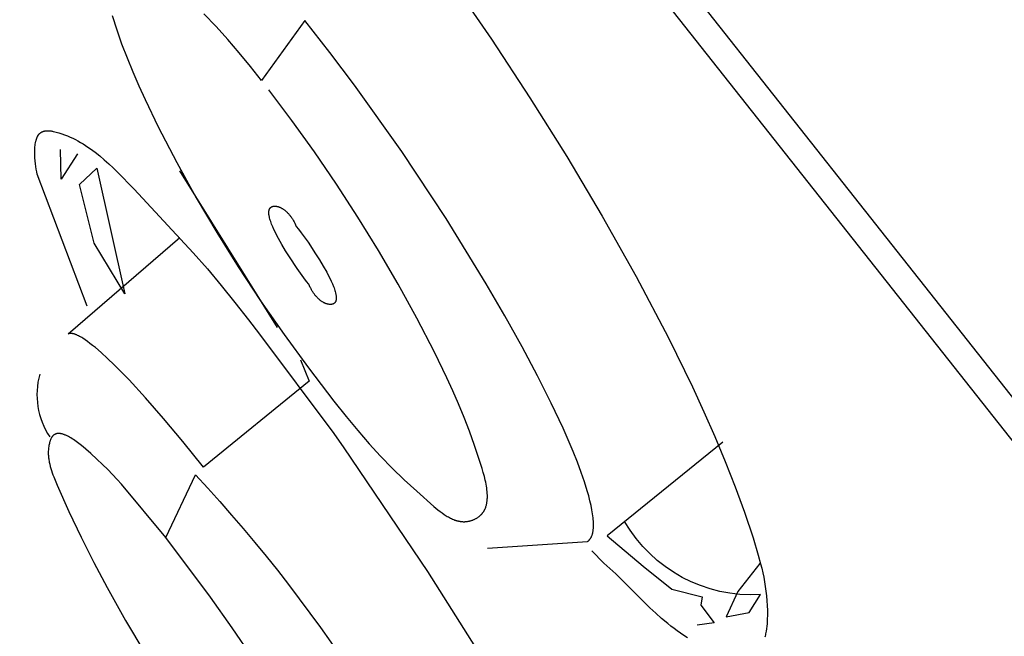
# Model space of a CAD drawing. Units: inches. Extents: x -3.63 to 1.86, y 21.21 to 30.3.
# Drawn here: x -2.73 to -2.47, y 28.33 to 28.49 of the extents above; entities that cross this region are included whole.
import ezdxf

# ---------------------------------------------------------------- set-up
doc = ezdxf.new("R2010")
doc.units = ezdxf.units.IN
doc.header["$LTSCALE"] = 0.0393700787401575
doc.header["$MEASUREMENT"] = 0
doc.layers.add('Make2D$可见线$普通线', color=18, linetype='Continuous', true_color=0x000000)

msp = doc.modelspace()

# ---------------------------------------------------------------- linework, layer by layer
at = {"layer": 'Make2D$可见线$普通线'}
msp.add_line((-2.659778558332782, 28.41308945524959), (-2.684720197595835, 28.45307015771117), dxfattribs=at)
for points in [[(-2.860465319041381, 30.14581016506823), (-2.798786566006048, 30.10469804814452, -0.0486033635085551), (-1.023235239558032, 28.45641204054388, -0.0185064095420826), (-0.3446688273617529, 27.6337743077446), (-0.2976868239389585, 27.57187134889464), (-0.2515444629050076, 27.5103887001649), (-0.2060344224795596, 27.44904184618652), (-0.1609493808822595, 27.38754627159065), (-0.1151797870253954, 27.32436146645378), (-0.0696119592436641, 27.26067500050538), (-0.0242211463179363, 27.19643652064527), (0.0210160707586073, 27.13159493132001), (0.0661222891866871, 27.06609864786545)], [(-3.605861341459164, 29.92569553418075, 0.3979273398674816), (-3.617578383325386, 29.84539352671758), (-0.5108959296289406, 25.91165124868835)], [(-3.564584783480102, 29.77829199120717), (-3.563308899612299, 29.7655759439585), (-1.55930299794198, 27.22806425137366), (-0.3412930292940555, 25.6857892576084), (-0.3499309557135373, 25.67620876710203), (-0.326957507598056, 25.67377414954081, 0.3306792581894588), (-0.3320556562147637, 25.6473237264934), (-0.2850870947963546, 25.55102376953915), (-0.3033184704600398, 25.54196917699965), (-0.3556693583190977, 25.63301716757354), (-0.333562115150281, 25.64569342507685)], [(-2.688246205813794, 28.35946354550054), (-2.680687644962926, 28.37545577373289, -0.0957245305371712), (-2.603323209458098, 28.25218090692498), (-2.617172886118835, 28.24838816353331), (-2.633965301549141, 28.25554171314075), (-2.590790352223214, 28.18497940258833), (-2.576858076518215, 28.16117827762737), (-2.572313457463309, 28.15299481135157), (-2.567932749852188, 28.14475374577123), (-2.563786431394147, 28.13646602430714), (-2.56182319238167, 28.13230808743778)], [(-2.536694119839792, 28.35284546782956), (-2.542349010438238, 28.34571559182124), (-2.545298337065336, 28.3392744110819), (-2.539455367665125, 28.34035628596841), (-2.536521997929727, 28.34495106223838, -0.2864822011617276), (-2.571214503902764, 28.363619472803)]]:
    msp.add_lwpolyline(points, format="xyb", dxfattribs=at)
for points in [[(-2.61532804177666, 28.50139502325624), (-2.605192262886453, 28.48666817900725), (-2.595389553577666, 28.47173020919605), (-2.585989691969914, 28.45674039443463), (-2.576938381871633, 28.44155211610421), (-2.568273125881801, 28.42612826830934), (-2.560031426599403, 28.4104317451544), (-2.553913610933947, 28.39792911953916), (-2.550998360725137, 28.39161112084044), (-2.548198936071087, 28.38525110360004), (-2.545530377325887, 28.37885089685731), (-2.54300772484364, 28.37241232965151), (-2.540646018978448, 28.365937231022), (-2.538460300084417, 28.35942743000802), (-2.537115382623668, 28.3550138137326), (-2.536513066780421, 28.35277485220359), (-2.536236042525944, 28.35164268319678), (-2.535977620885886, 28.3505002839734), (-2.535739686987503, 28.3493463259921), (-2.535524125958021, 28.34817948071163), (-2.535332822924715, 28.34699841959073), (-2.535167663014814, 28.34580181408806), (-2.535030531355572, 28.34458833566237), (-2.534923313074238, 28.34335665577235), (-2.534847893298046, 28.34210544587675), (-2.534806157154252, 28.34083337743427), (-2.534801826001603, 28.33948910648429), (-2.534817223635205, 28.33881519582531), (-2.534845981572225, 28.33814396775207), (-2.534889338435248, 28.33747832179577), (-2.534948532846871, 28.3368211574876), (-2.535024803429692, 28.33617537435881), (-2.535119388806294, 28.33554387194066), (-2.535173936611834, 28.33523438210159), (-2.535233527599287, 28.33492954976445), (-2.535298316596492, 28.33462973737053), (-2.535368458431252, 28.33433530736128), (-2.535444107931419, 28.33404662217816)], [(-2.701936387634433, 28.49271468215136), (-2.700788099497219, 28.48909554302582), (-2.699524933094333, 28.48549564543505), (-2.698158249070184, 28.48191530233242), (-2.696699408069176, 28.47835482667116), (-2.695159770735705, 28.47481453140451), (-2.69355069771418, 28.47129472948573), (-2.690169687184579, 28.46431785750489), (-2.685451835085564, 28.45520255279635), (-2.680484301410972, 28.44622175725064), (-2.675265664265662, 28.43735947966513), (-2.669794501754506, 28.42859972883711), (-2.66406939198235, 28.41992651356395), (-2.658088913054074, 28.41132384264295), (-2.651851643074533, 28.40277572487146), (-2.645356160148603, 28.39426616904673), (-2.642282863713282, 28.39038067641325), (-2.639306594340178, 28.38678569041141), (-2.636380776499145, 28.38342725127811), (-2.633458834660033, 28.38025139925027), (-2.630494193292703, 28.37720417456469), (-2.627440276866995, 28.37423161745836), (-2.624250509852793, 28.37127976816806), (-2.619863530812717, 28.36742314373609), (-2.618830493151513, 28.36657301230163), (-2.618307402753334, 28.36616492948148), (-2.617780076824838, 28.36577294778587), (-2.617248624502107, 28.36540065160958), (-2.616981385047918, 28.36522300571453), (-2.616713154921184, 28.36505162534738), (-2.616443947763935, 28.36488695855749), (-2.61617377721816, 28.36472945339418), (-2.615902656925874, 28.36457955790677), (-2.615630600529078, 28.36443772014471), (-2.615357621669785, 28.36430438815722), (-2.615083733990009, 28.36418000999378), (-2.614808951131739, 28.36406503370368), (-2.614533286737011, 28.36395990733626), (-2.614395128226592, 28.36391117788902), (-2.614256754447801, 28.36386507894096), (-2.614118167105905, 28.36382166649823), (-2.613979367906147, 28.36378099656697), (-2.613840358553773, 28.36374312515349), (-2.613701140754038, 28.36370810826379), (-2.613561716212192, 28.36367600190415), (-2.613422086633491, 28.36364686208069), (-2.613282253723181, 28.36362074479959), (-2.613142219186503, 28.36359770606707), (-2.613001984728729, 28.36357780188921), (-2.612861552055094, 28.36356108827227), (-2.612720922870858, 28.3635476212223), (-2.612580098881267, 28.36353745674558), (-2.612439081791569, 28.36353065084823), (-2.612297873307032, 28.36352725953644), (-2.612149290036472, 28.36352741630637), (-2.61200060434526, 28.36353134860327), (-2.611851923305334, 28.36353899904388), (-2.611703353988633, 28.36355031024475), (-2.611555003467091, 28.36356522482262), (-2.61140697881264, 28.36358368539406), (-2.611259387097224, 28.36360563457583), (-2.611112335392768, 28.36363101498447), (-2.61096593077122, 28.36365976923669), (-2.610820280304509, 28.36369183994912), (-2.610675491064574, 28.36372716973848), (-2.610531670123347, 28.36376570122134), (-2.610388924552769, 28.36380737701439), (-2.610247361424772, 28.36385213973423), (-2.610107087811295, 28.36389993199759), (-2.609968210784274, 28.36395069642106), (-2.609830837415643, 28.36400437562133), (-2.609695074777338, 28.36406091221506), (-2.609561029941295, 28.36412024881889), (-2.609428809979461, 28.36418232804941), (-2.609298521963751, 28.36424709252339), (-2.609170272966121, 28.36431448485741), (-2.609044170058491, 28.36438444766808), (-2.60892032031281, 28.36445692357213), (-2.608798830801005, 28.36453185518618), (-2.608679808595022, 28.36460918512691), (-2.608563360766786, 28.36468885601093), (-2.60844959438824, 28.36477081045493), (-2.608338616531316, 28.36485499107552), (-2.608230534267955, 28.36494134048942), (-2.608125454670091, 28.36502980131316), (-2.608023484809658, 28.36512031616357), (-2.607950682713579, 28.36518801874027), (-2.607879599980977, 28.36525678697557), (-2.607810223476218, 28.36532661118202), (-2.607742540063718, 28.36539748167246), (-2.607676536607853, 28.36546938875953), (-2.607612199973026, 28.36554232275592), (-2.607549517023612, 28.36561627397439), (-2.607488474624031, 28.36569123272756), (-2.607429059638655, 28.36576718932818), (-2.607371258931874, 28.36584413408901), (-2.607315059368096, 28.36592205732265), (-2.607260447811699, 28.36600094934183), (-2.607207411127085, 28.36608080045929), (-2.607155936178632, 28.36616160098774), (-2.607106009830746, 28.36624334123981), (-2.607057618947824, 28.36632601152828), (-2.607010750394229, 28.36640960216582), (-2.606965391034384, 28.3664941034651), (-2.606921527732665, 28.36657950573887), (-2.606879147353469, 28.36666579929983), (-2.606838236761192, 28.36675297446065), (-2.606798782820222, 28.36684102153409), (-2.606724192349757, 28.3670196926695), (-2.606655270857228, 28.36720173520768), (-2.606591913257772, 28.36738707165021), (-2.606534014466515, 28.36757562449876), (-2.606481469398611, 28.36776731625498), (-2.606434172969175, 28.36796206942041), (-2.606392020093359, 28.36815980649672), (-2.60635490568629, 28.36836044998557), (-2.606322724663112, 28.36856392238845), (-2.606295371938966, 28.36877014620712), (-2.606272742428974, 28.36897904394315), (-2.606254731048292, 28.3691905380982), (-2.606241232712028, 28.36940455117381), (-2.606232142335353, 28.36962100567164), (-2.606227354833379, 28.36983982409332), (-2.606226765121244, 28.37006092894046), (-2.606230268114103, 28.3702842427147), (-2.606249131875311, 28.3707371870509), (-2.606283105438091, 28.37119803711495), (-2.606331348123529, 28.37166617291982), (-2.606393019252726, 28.37214097447842), (-2.606467278146782, 28.37262182180372), (-2.606553284126777, 28.37310809490873), (-2.606650196513812, 28.37359917380644), (-2.606757174628985, 28.37409443850979), (-2.606997965328103, 28.37509504538529), (-2.607268930792873, 28.37610495563906), (-2.607563345592062, 28.37711920937484), (-2.608195621468649, 28.37914090770763), (-2.60947091414538, 28.38294192623328), (-2.610794344637426, 28.3866054300143), (-2.612165224370846, 28.3901510807607), (-2.613582864771697, 28.39359854018264), (-2.615046577266048, 28.39696746999012), (-2.616555673279954, 28.40027753189332), (-2.619707261570674, 28.40679969882703), (-2.624196981088071, 28.41549663469515), (-2.628969981294512, 28.42416315066339), (-2.633998643226366, 28.43276798548037), (-2.63925534791999, 28.44127987789463), (-2.644712476411742, 28.44966756665479), (-2.650342409737977, 28.45789979050928), (-2.656117528935065, 28.46594528820678), (-2.662010215039349, 28.47377279849581)], [(-2.606201392193945, 28.35679820812868), (-2.580710828537795, 28.35845334991915), (-2.580661996826132, 28.35848604300025), (-2.580613944005643, 28.3585198708467), (-2.580566669947116, 28.35855483217602), (-2.580520174521347, 28.35859092570593), (-2.580474457599124, 28.3586281501539), (-2.580429519051229, 28.35866650423763), (-2.580385358748458, 28.35870598667464), (-2.580341976561598, 28.35874659618255), (-2.58029937236144, 28.35878833147902), (-2.580257546018773, 28.35883119128156), (-2.580216497404392, 28.35887517430782), (-2.580176226389071, 28.35892027927539), (-2.580136732843606, 28.35896650490185), (-2.580098016638798, 28.35901384990481), (-2.580060077645422, 28.35906231300191), (-2.580022915734281, 28.35911189291067), (-2.57998653077615, 28.35916258834872), (-2.579950922641832, 28.35921439803368), (-2.579916091202101, 28.35926732068313), (-2.57988203632776, 28.35932135501466), (-2.579848757889591, 28.35937649974588), (-2.57981625575839, 28.35943275359437), (-2.579784529804936, 28.35949011527775), (-2.579753579900032, 28.35954858351366), (-2.579723405914461, 28.35960815701962), (-2.579694007719, 28.35966883451321), (-2.579637538181611, 28.35979349633391), (-2.579584170254188, 28.35992255871649), (-2.579533902903034, 28.36005601140175), (-2.579486735094466, 28.36019384413045), (-2.579442665794806, 28.36033604664336), (-2.579401693970373, 28.36048260868139), (-2.579363818587471, 28.36063351998515), (-2.579329038612427, 28.3607887702955), (-2.579297353011542, 28.36094834935326), (-2.579268760751146, 28.36111224689922), (-2.579243260797542, 28.36128045267406), (-2.579220852117048, 28.36145295641868), (-2.57920153367599, 28.36162974787381), (-2.579185304440674, 28.36181081678024), (-2.579172163377415, 28.36199615287879), (-2.579155141632345, 28.36237958561524), (-2.5791504601713, 28.36277996400952), (-2.579158110724798, 28.36319720598784), (-2.57917808502336, 28.36363122947643), (-2.579210374797521, 28.36408195240169), (-2.579254971777797, 28.36454929268983), (-2.579311867694713, 28.3650331682671), (-2.579381054278802, 28.36553349705983), (-2.579462523260565, 28.3660501969943), (-2.579556266370549, 28.36658318599677), (-2.579780541897211, 28.36769770291076), (-2.580053814703007, 28.36887639121214), (-2.580376018632105, 28.37011859431103), (-2.580747087528696, 28.37142365561772), (-2.581459915644597, 28.37369484165568), (-2.582301490726422, 28.37612731178815), (-2.583269866359331, 28.37871598076668), (-2.58436309612847, 28.38145576334282), (-2.586916332415985, 28.38736832829436), (-2.589945628270108, 28.39382432465542), (-2.593435412371969, 28.40078307043871), (-2.597370113402713, 28.40820388365695), (-2.601734160043472, 28.41604608232269), (-2.606511980975393, 28.42426898444871), (-2.616776793095323, 28.4409369006839), (-2.628059855688585, 28.45798269680566), (-2.640142953043149, 28.47497045223952), (-2.646416322345905, 28.48330633951897), (-2.652807869446976, 28.491464246411), (-2.663850529720586, 28.47612345805686), (-2.666648494522558, 28.47971056626326), (-2.669509671600524, 28.48320179271839), (-2.672440407789672, 28.48660361652378), (-2.675447049925221, 28.48992251678082), (-2.678535944842368, 28.49316497259099)], [(-2.70835691357602, 28.41857700125406), (-2.721043863267624, 28.45221815288284), (-2.721185114119976, 28.45283866445778), (-2.721313939827349, 28.45349882853305), (-2.721428158715382, 28.45419071276233), (-2.721525589109701, 28.45490638479939), (-2.721604049335934, 28.45563791229799), (-2.721661357719698, 28.45637736291184), (-2.721695332586632, 28.45711680429468), (-2.721702888178038, 28.45748404266628), (-2.72170379226236, 28.45784830410025), (-2.72169777213027, 28.45820859705336), (-2.721684555072493, 28.45856392998229), (-2.721663868379736, 28.45891331134377), (-2.721635439342695, 28.45925574959451), (-2.721598995252057, 28.45959025319125), (-2.721554263398552, 28.45991583059067), (-2.721500971072871, 28.46023149024952), (-2.721471029511312, 28.46038529106893), (-2.721438845565718, 28.46053624062449), (-2.721404385147439, 28.46068421497326), (-2.7213676141678, 28.46082909017232), (-2.721328498538149, 28.46097074227879), (-2.721287004169819, 28.46110904734975), (-2.721243096974144, 28.46124388144227), (-2.721196742862467, 28.46137512061343), (-2.721147907746129, 28.46150264092034), (-2.721096557536466, 28.46162631842014), (-2.721042658144812, 28.46174602916984), (-2.72098617548251, 28.46186164922658), (-2.720927075460892, 28.46197305464737), (-2.720896533287638, 28.46202713813716), (-2.720865323991301, 28.46208012148939), (-2.720833443310807, 28.46213198921123), (-2.720800886985073, 28.46218272580972), (-2.720767650753011, 28.46223231579205), (-2.72073373035354, 28.46228074366542), (-2.720699121525586, 28.46232799393683), (-2.720663820008054, 28.46237405111357), (-2.720627821539864, 28.46241889970264), (-2.720591121859943, 28.46246252421125), (-2.720538654935158, 28.46252142446616), (-2.720484834492281, 28.46257793637939), (-2.720429684927108, 28.46263209271658), (-2.720373230635406, 28.46268392624327), (-2.720315496012974, 28.46273346972498), (-2.720256505455593, 28.46278075592728), (-2.720196283359046, 28.46282581761574), (-2.720134854119131, 28.46286868755581), (-2.720072242131614, 28.46290939851318), (-2.720008471792285, 28.46294798325325), (-2.719943567496928, 28.46298447454172), (-2.719877553641339, 28.46301890514399), (-2.719810454621291, 28.46305130782571), (-2.719742294832571, 28.46308171535238), (-2.719673098670967, 28.46311016048959), (-2.719602890532256, 28.46313667600285), (-2.719531694812238, 28.46316129465776), (-2.719459535906683, 28.46318404921976), (-2.71938643821138, 28.46320497245454), (-2.719312426122118, 28.46322409712753), (-2.719237524034682, 28.46324145600439), (-2.719161756344846, 28.46325708185056), (-2.719085147448412, 28.46327100743165), (-2.719007721741146, 28.46328326551314), (-2.718929503618847, 28.46329388886067), (-2.718850517477296, 28.46330291023977), (-2.718770787712266, 28.46331036241591), (-2.71869033871956, 28.46331627815474), (-2.718609194894956, 28.46332069022175), (-2.718527380634239, 28.46332363138253), (-2.718361838387594, 28.46332523204745), (-2.718193907145915, 28.46332134227396), (-2.718023782075475, 28.46331222418639), (-2.717851658342559, 28.46329813990912), (-2.717677731113422, 28.46327935156657), (-2.717502195554367, 28.46325612128316), (-2.71732524683167, 28.46322871118321), (-2.717147080111594, 28.46319738339113), (-2.716967890560435, 28.46316240003129), (-2.716607223629948, 28.463082515106), (-2.716244807370437, 28.46299115340232), (-2.715882203112121, 28.46289041191549), (-2.715520972185248, 28.46278238764048), (-2.714794778436, 28.46254609909834), (-2.714080367783192, 28.46228905879526), (-2.713377384979726, 28.46201196444054), (-2.712685474778475, 28.46171551374329), (-2.712004281932334, 28.46140040441283), (-2.711333451194196, 28.46106733415831), (-2.710672627316947, 28.46071700068899), (-2.710021455053463, 28.46035010171404), (-2.709379579156661, 28.45996733494263), (-2.708746644379392, 28.45956939808409), (-2.708122295474579, 28.45915698884756), (-2.707506177195084, 28.45873080494224), (-2.706897934293814, 28.45829154407739), (-2.706297211523644, 28.45783990396218), (-2.705116905388181, 28.45690227681756), (-2.703962416811807, 28.4559235051821), (-2.702830903817619, 28.45490917072955), (-2.701719524428725, 28.45386485513346), (-2.700625436668247, 28.4527961400677), (-2.696365162372533, 28.44838891858097), (-2.681287930595035, 28.43216511786467), (-2.677660729569402, 28.42803049042119), (-2.67410048309209, 28.42381177706557), (-2.670612247053503, 28.41948267029467), (-2.66720107734405, 28.41501686260526), (-2.664361410209763, 28.41139176832618), (-2.645426656923817, 28.386002582998), (-2.642825257760586, 28.38234928768073), (-2.621467382814926, 28.3507836433148), (-2.609258335634987, 28.33138625915837)], [(-2.710757046303128, 28.45739991510797), (-2.714912017489864, 28.4509562952268), (-2.715098676775341, 28.45853887761949)], [(-2.705891242975664, 28.45374148294599), (-2.698726415574811, 28.42170195162258), (-2.706536735594607, 28.4346249798215), (-2.710269375546531, 28.44964187984678), (-2.705891242975657, 28.45374148294599)], [(-2.651764077789306, 28.42416177342531), (-2.652329158725806, 28.42486385272934), (-2.653037111120943, 28.42579342374314), (-2.654764011061333, 28.42819979351195), (-2.656709539158811, 28.43111038795542), (-2.657690776750311, 28.43267023981257), (-2.658638456961709, 28.43425471229728), (-2.659523174986546, 28.43582999356248), (-2.659932734176975, 28.43660362128557), (-2.660315526018348, 28.43736227176116), (-2.660667874909844, 28.43810171850837), (-2.660986105250668, 28.4388177350463), (-2.661266541440009, 28.43950609489406), (-2.661391438102614, 28.43983858278383), (-2.661505507877058, 28.44016257157075), (-2.661608291313211, 28.44047753294473), (-2.661699328960992, 28.44078293859559), (-2.661778161370304, 28.44107826021323), (-2.661844329091036, 28.44136296948762), (-2.661872520115029, 28.44150117939912), (-2.661897372673085, 28.44163653810853), (-2.661918829333947, 28.44176897957708), (-2.661936832666353, 28.44189843776597), (-2.661951325239039, 28.44202484663641), (-2.661962249620744, 28.4421481401497), (-2.661969548380204, 28.44226825226711), (-2.661973164086156, 28.44238511694973), (-2.661973039307334, 28.44249866815894), (-2.661971556288863, 28.44255418057388), (-2.661969116612477, 28.44260883985593), (-2.661965713099274, 28.4426626377502), (-2.661961338570331, 28.44271556600192), (-2.661955985846753, 28.44276761635615), (-2.661949647749623, 28.44281878055811), (-2.661942317100035, 28.44286905035296), (-2.661933986719092, 28.44291841748582), (-2.661924649427872, 28.44296687370186), (-2.661914298047479, 28.44301441074624), (-2.661902925398993, 28.44306102036408), (-2.661890524303523, 28.4431066943006), (-2.661877087582141, 28.4431514243009), (-2.661862608055952, 28.44319520211017), (-2.661847078546046, 28.44323801947352), (-2.661830491873516, 28.44327986813616), (-2.661812840859453, 28.44332073984321), (-2.66179411832494, 28.44336062633978), (-2.661774317091083, 28.4433995193711), (-2.661753429978972, 28.44343741068233), (-2.661731449809693, 28.44347429201858), (-2.661708369404348, 28.44351015512503), (-2.661684181584015, 28.44354499174683), (-2.661658879169797, 28.44357879362906), (-2.661632454982772, 28.44361155251699), (-2.661604901844061, 28.44364326015572), (-2.661576212574726, 28.44367390829042), (-2.661546379995874, 28.44370348866623), (-2.661515396928595, 28.44373199302829), (-2.66148325619398, 28.44375941312178), (-2.661455426286143, 28.44378155151254), (-2.661426788867562, 28.44380291834644), (-2.661397354530303, 28.44382350937525), (-2.661367133866463, 28.44384332035079), (-2.661336137468119, 28.44386234702473), (-2.661304375927367, 28.44388058514887), (-2.661271859836278, 28.44389803047492), (-2.661238599786937, 28.44391467875467), (-2.661204606371436, 28.44393052573984), (-2.661169890181842, 28.44394556718222), (-2.661134461810258, 28.44395979883351), (-2.661098331848777, 28.44397321644552), (-2.661061510889441, 28.44398581576996), (-2.661024009524374, 28.44399759255857), (-2.660985838345635, 28.44400854256316), (-2.660947007945328, 28.44401866153543), (-2.660907528915516, 28.44402794522719), (-2.660867411848306, 28.44403638939007), (-2.660826667335769, 28.44404398977596), (-2.660785305969975, 28.44405074213653), (-2.660743338343035, 28.44405664222351), (-2.660700775047024, 28.44406168578877), (-2.660657626674016, 28.44406586858395), (-2.660613903816097, 28.44406918636087), (-2.660569617065354, 28.44407163487121), (-2.660524777013887, 28.44407320986675), (-2.660479394253754, 28.44407390709927), (-2.660433479377062, 28.44407372232049), (-2.660387042975861, 28.44407265128214), (-2.660340095642272, 28.44407068973606), (-2.66029264796836, 28.44406783343391), (-2.660244710546218, 28.44406407812753), (-2.660147408825541, 28.44405385350879), (-2.660048275216944, 28.44403998189403), (-2.659947394457076, 28.44402242929711), (-2.659844851282621, 28.4440011617321), (-2.65974073043024, 28.44397614521304), (-2.659635116636602, 28.44394734575385), (-2.659528094638388, 28.44391472936857), (-2.659419749172278, 28.44387826207129), (-2.659310164974919, 28.44383790987598), (-2.659199426782999, 28.44379363879656), (-2.659087619333178, 28.44374541484716), (-2.658974827362135, 28.44369320404175), (-2.658861135606543, 28.44363697239435), (-2.658746628803067, 28.44357668591895), (-2.658631391688381, 28.44351231062951), (-2.658515508999164, 28.44344381254016), (-2.65839906547207, 28.44337115766481), (-2.658282145843776, 28.44329431201751), (-2.658164834850959, 28.44321324161226), (-2.658047217230299, 28.44312791246314), (-2.657929377718448, 28.44303829058404), (-2.657811401052085, 28.44294434198906), (-2.657693371967877, 28.44284603269214), (-2.657575375202509, 28.44274332870735), (-2.657457495492636, 28.44263619604866), (-2.657339817574945, 28.44252460073014), (-2.657222426186086, 28.44240850876573), (-2.65710540606274, 28.44228788616949), (-2.65698884194159, 28.4421626989554), (-2.656872818559293, 28.44203291313748), (-2.656757420652518, 28.44189849472976), (-2.656642732957962, 28.44175940974621), (-2.656528840212262, 28.4416156242009), (-2.656415827152102, 28.44146710410776), (-2.656303778514165, 28.44131381548086), (-2.656192779035107, 28.44115572433423), (-2.656082913451607, 28.44099279668179), (-2.655974266500332, 28.44082499853761), (-2.65586692291796, 28.44065229591573), (-2.655760967441152, 28.4404746548301), (-2.655656484806586, 28.44029204129476), (-2.655553559750931, 28.44010442132372), (-2.655452277010852, 28.43991176093098), (-2.655352721323037, 28.43971402613058), (-2.655159130050848, 28.43930319736272), (-2.654973463827728, 28.43887166313228), (-2.654413109495309, 28.43817432258276), (-2.653708273133365, 28.43724831174768), (-2.651983773383384, 28.43484611455567), (-2.650037202702856, 28.43193674222591), (-2.649054777677724, 28.43037676246865), (-2.648105799216843, 28.42879186542814), (-2.647219922085858, 28.427216009938), (-2.646809913633339, 28.42644208490989), (-2.646426801050406, 28.42568315483199), (-2.64607429118276, 28.42494346455856), (-2.645756090876107, 28.42422725894381), (-2.645475906976149, 28.42353878284193), (-2.645351229567972, 28.42320626987527), (-2.645237446328604, 28.42288228110715), (-2.645135020613761, 28.42256734714438), (-2.645044415779159, 28.4222619985937), (-2.644966095180505, 28.42196676606189), (-2.644931686268329, 28.42182310911768), (-2.644900522173527, 28.42168218015579), (-2.644872660815569, 28.42154404550198), (-2.64484816011392, 28.4214087714821), (-2.64482707798804, 28.42127642442202), (-2.644809472357403, 28.4211470706476), (-2.644795401141458, 28.42102077648468), (-2.644784922259694, 28.42089760825909), (-2.644778093631551, 28.42077763229668), (-2.644774973176494, 28.42066091492336), (-2.644775618814009, 28.42054752246489), (-2.644777372017305, 28.42049209380557), (-2.644780088463538, 28.42043752124718), (-2.64478377539265, 28.42038381308041), (-2.644788440044552, 28.42033097759599), (-2.6447940896592, 28.42027902308475), (-2.644800731476517, 28.42022795783727), (-2.644808372736444, 28.42017779014439), (-2.644817020678895, 28.42012852829684), (-2.644826682543826, 28.4200801805853), (-2.644837365571158, 28.42003275530051), (-2.644849077000821, 28.41998626073319), (-2.644861824072759, 28.41994070517413), (-2.644875614026899, 28.41989609691402), (-2.644890454103162, 28.41985244424362), (-2.644906351541504, 28.41980975545358), (-2.644923313581844, 28.41976803883473), (-2.644941347464119, 28.41972730267775), (-2.644960460428255, 28.41968755527337), (-2.644980659714189, 28.41964880491232), (-2.645001952561865, 28.41961105988535), (-2.645024346211207, 28.41957432848318), (-2.645047847902141, 28.41953861899654), (-2.645072464874607, 28.41950393971616), (-2.645098204368544, 28.41947029893278), (-2.645125073623875, 28.41943770493708), (-2.645153079880535, 28.4194061660199), (-2.645182230378461, 28.4193756904719), (-2.645212532357585, 28.41934628658379), (-2.645243993057838, 28.41931796264633), (-2.645276619719155, 28.41929072695022), (-2.645304714084107, 28.41926885861654), (-2.645333613172255, 28.419247756631), (-2.645363306293303, 28.41922742521572), (-2.645393782756944, 28.41920786859275), (-2.645425031872913, 28.41918909098412), (-2.645457042950884, 28.41917109661198), (-2.645489805300567, 28.41915388969839), (-2.645523308231681, 28.4191374744654), (-2.645557541053893, 28.41912185513514), (-2.645592493076936, 28.41910703592961), (-2.64562815361051, 28.41909302107089), (-2.645664511964309, 28.41907981478111), (-2.645701557448051, 28.41906742128236), (-2.645739279371407, 28.41905584479662), (-2.645777667044118, 28.41904508954609), (-2.645816709775865, 28.41903515975274), (-2.645856396876363, 28.41902605963867), (-2.645896717655306, 28.41901779342601), (-2.645937661422392, 28.41901036533679), (-2.645979217487341, 28.4190037795931), (-2.646021375159844, 28.41899804041698), (-2.646064123749603, 28.41899315203056), (-2.646107452566328, 28.41898911865589), (-2.646151350919725, 28.41898594451504), (-2.646195808119485, 28.41898363383009), (-2.646240813475314, 28.4189821908231), (-2.646286356296926, 28.41898161971619), (-2.646332425894013, 28.41898192473144), (-2.646379011576286, 28.41898311009086), (-2.646426102653443, 28.41898518001656), (-2.646473688435179, 28.4189881387306), (-2.646521758231213, 28.41899199045514), (-2.646619307104968, 28.41900238982371), (-2.646718663752319, 28.41901641189897), (-2.646819742650898, 28.41903409045745), (-2.646922458278322, 28.41905545927579), (-2.647026725112232, 28.41908055213057), (-2.64713245763023, 28.41910940279844), (-2.647239570309951, 28.41914204505599), (-2.647347977629032, 28.41917851267984), (-2.647457594065072, 28.41921883944659), (-2.647568334095721, 28.41926305913278), (-2.647680112198591, 28.4193112055151), (-2.647792842851311, 28.41936331237008), (-2.647906440531498, 28.41941941347445), (-2.648020819716786, 28.41947954260468), (-2.648135894884785, 28.41954373353751), (-2.648251580513147, 28.41961202004937), (-2.648367791079464, 28.41968443591703), (-2.648484441061393, 28.41976101491703), (-2.648601444936526, 28.419841790826), (-2.64871871718251, 28.41992679742049), (-2.64883617227696, 28.42001606847718), (-2.648953724697517, 28.42010963777261), (-2.649071288921782, 28.42020753908342), (-2.649188779427398, 28.42030980618625), (-2.649306110691976, 28.42041647285763), (-2.649423197193146, 28.42052757287421), (-2.649539953408537, 28.42064314001261), (-2.649656293815767, 28.42076320804943), (-2.649772132892469, 28.42088781076122), (-2.649887385116262, 28.42101698192468), (-2.650001964964769, 28.42115075531634), (-2.650115786915617, 28.42128916471286), (-2.650228765446425, 28.42143224389083), (-2.650340815034838, 28.42158002662681), (-2.650451850158461, 28.42173254669747), (-2.650561785294911, 28.42188983787939), (-2.650670534921838, 28.42205193394918), (-2.650778013516849, 28.42221886868337), (-2.650884135557574, 28.42239067585868), (-2.650988815521643, 28.42256738925172), (-2.65109196788667, 28.42274904263907), (-2.651193507130284, 28.42293566979726), (-2.651293347730114, 28.42312730450299), (-2.651391404163785, 28.4233239805328), (-2.651581822443127, 28.42373259167123), (-2.651764077789306, 28.42416177342531)], [(-2.653916573645738, 28.40488192745424), (-2.651655466628506, 28.39942425848331), (-2.678609061644673, 28.37743444941918), (-2.683893910819579, 28.38399615289836), (-2.688840588766334, 28.38990716632394), (-2.69342351958262, 28.39514900013447), (-2.697617127366133, 28.3997031647686), (-2.699559942651122, 28.40171659315654), (-2.701395836214536, 28.40355117066485), (-2.703121611068596, 28.40520458609839), (-2.704734070225522, 28.4066745282619), (-2.706230016697507, 28.40795868596021), (-2.706933298617962, 28.40853037338644), (-2.70760625349676, 28.40905474799821), (-2.708248481710438, 28.40953152089609), (-2.708859583635512, 28.4099604031807), (-2.709439159648516, 28.4103411059526), (-2.709717000555647, 28.41051329974023), (-2.70998681012596, 28.41067334031246), (-2.710247446947937, 28.41082060590478), (-2.710500155243585, 28.4109557273615), (-2.710744873895917, 28.41107846819323), (-2.710981541787934, 28.41118859191054), (-2.711096837599774, 28.4112388484483), (-2.711210097802658, 28.41128586202393), (-2.711321314756963, 28.41132960307617), (-2.71143048082307, 28.41137004204388), (-2.711537588361367, 28.4114071493659), (-2.711642629732214, 28.41144089548105), (-2.711745597295984, 28.41147125082811), (-2.711846483413064, 28.4114981858459), (-2.711945280443832, 28.4115216709733), (-2.71204198074865, 28.41154167664905), (-2.712136576687907, 28.41155817331201), (-2.712229060621979, 28.41157113140101), (-2.712274508199672, 28.4115762742424), (-2.712319424911223, 28.41158052135482), (-2.71236380980166, 28.41158386904316), (-2.712407661916027, 28.41158631361229), (-2.712450980299392, 28.41158785136699), (-2.712493763996786, 28.41158847861223), (-2.712536012053262, 28.41158819165279), (-2.712577723513849, 28.41158698679347), (-2.712618897423619, 28.41158486033921), (-2.712659532827608, 28.41158180859483), (-2.712699628770862, 28.41157782786518), (-2.712739184298435, 28.41157291445514), (-2.712778198455359, 28.4115670646695), (-2.712816670286694, 28.41156027481318), (-2.712854598837486, 28.41155254119101), (-2.712891983152774, 28.41154386010778), (-2.712928822277613, 28.4115342278684), (-2.712965115257049, 28.41152364077772), (-2.713000861136127, 28.41151209514064), (-2.713036058959897, 28.41149958726191), (-2.713070707773399, 28.41148611344649), (-2.71310480662169, 28.41147166999913), (-2.713138354549805, 28.41145625322475), (-2.713171350602799, 28.41143985942818), (-2.684688691312985, 28.4360609634874)], [(-2.688246205813794, 28.35946354550054), (-2.699559650551743, 28.37306635853725), (-2.700674972533628, 28.37431061460243), (-2.70184549759828, 28.37556882481086), (-2.703085754811426, 28.37684975157301), (-2.704410273238873, 28.37816215729911), (-2.705833581946386, 28.37951480439947), (-2.707370209999729, 28.38091645528444), (-2.708697650435123, 28.3820792007074), (-2.709380569859011, 28.3826530275227), (-2.710069813120906, 28.38321024677099), (-2.710760523496186, 28.38374217572515), (-2.711447844260263, 28.384240131658), (-2.711788715811657, 28.38447365638921), (-2.712126918688529, 28.38469543184248), (-2.712461845800297, 28.38490437267683), (-2.71279289005639, 28.38509939355141), (-2.713119444366233, 28.3852794091253), (-2.713440901639244, 28.38544333405763), (-2.71359952917113, 28.38551892336417), (-2.71375665478485, 28.38559008300748), (-2.713912202594067, 28.38565667731999), (-2.714066096712473, 28.38571857063403), (-2.714218261253746, 28.38577562728202), (-2.714368620331557, 28.38582771159631), (-2.714517098059584, 28.38587468790935), (-2.7146636185515, 28.38591642055352), (-2.714808105920998, 28.38595277386113), (-2.714950484281747, 28.38598361216463), (-2.715020858869371, 28.38599692079374), (-2.715090677747432, 28.3860087997964), (-2.715159931430142, 28.3860192322143), (-2.715228610431714, 28.38602820108884), (-2.715296705266359, 28.38603568946166), (-2.715364206448291, 28.38604168037434), (-2.715431104491705, 28.38604615686835), (-2.715497389910828, 28.38604910198525), (-2.715563053219865, 28.38605049876662), (-2.715628084933003, 28.38605033025402), (-2.71569247556449, 28.38604857948892), (-2.715756215628508, 28.38604522951298), (-2.715819295639276, 28.38604026336763), (-2.715881706111011, 28.38603366409449), (-2.715943437557909, 28.38602541473517), (-2.716004480494187, 28.38601549833108), (-2.716064825434056, 28.38600389792381), (-2.716124462891713, 28.38599059655501), (-2.716183383381395, 28.38597557726611), (-2.716241577417287, 28.38595882309871), (-2.716299035513604, 28.38594031709431), (-2.71635574818456, 28.38592004229455), (-2.716411705944369, 28.3858979817409), (-2.716466899307228, 28.38587411847494), (-2.716521318787354, 28.38584843553823), (-2.716574954898968, 28.38582091597225), (-2.716627798156257, 28.38579154281866), (-2.716679839073441, 28.38576029911891), (-2.716731068164741, 28.3857271679146), (-2.716781475944344, 28.38569213224728), (-2.716831052926478, 28.38565517515847), (-2.716879789625349, 28.38561627968974), (-2.716927676555168, 28.38557542888261), (-2.71697470423014, 28.38553260577869), (-2.717020863164471, 28.38548779341946), (-2.717066143872385, 28.38544097484649), (-2.717100140011469, 28.38540384923366), (-2.717133618778931, 28.38536556251745), (-2.717166580912098, 28.38532613440916), (-2.717199027148272, 28.38528558462008), (-2.717230958224777, 28.38524393286146), (-2.717262374878914, 28.38520119884457), (-2.717293277848023, 28.38515740228074), (-2.717323667869405, 28.38511256288122), (-2.717353545680377, 28.38506670035729), (-2.717382912018255, 28.38501983442022), (-2.717440113224004, 28.38492317115185), (-2.717495277385177, 28.3848227307664), (-2.717548410400301, 28.38471867095397), (-2.7175995181679, 28.38461114940495), (-2.717648606586511, 28.38450032380953), (-2.717695681554668, 28.38438635185794), (-2.717740748970874, 28.38426939124048), (-2.717783814733682, 28.38414959964729), (-2.717824884741606, 28.38402713476872), (-2.717863964893194, 28.38390215429494), (-2.717901061086947, 28.38377481591626), (-2.717936179221409, 28.38364527732286), (-2.717969325195108, 28.38351369620503), (-2.718029724254334, 28.38324503715696), (-2.718082305452826, 28.38297010029408), (-2.718127115978833, 28.3826901471383), (-2.718164203020581, 28.38240643921155), (-2.718193613766287, 28.38212023803577), (-2.718215395404178, 28.38183280513297), (-2.718229595122482, 28.38154540202509), (-2.71823627877736, 28.3812602009182), (-2.718235714897062, 28.38097624898098), (-2.718228131384619, 28.38069351422805), (-2.718213756143051, 28.38041196467393), (-2.71819281707538, 28.38013156833333), (-2.71816554208463, 28.37985229322075), (-2.718132159073818, 28.37957410735083), (-2.718092895945974, 28.37929697873808), (-2.71804798060413, 28.3790208753972), (-2.717997640951292, 28.37874576534275), (-2.717942104890492, 28.37847161658933), (-2.717881600324745, 28.37819839715149), (-2.717746597290528, 28.37765461828103), (-2.717594455072815, 28.37711417284811), (-2.717426996895796, 28.37657680496945), (-2.717246045983638, 28.37604225876178), (-2.717053425560543, 28.37551027834189), (-2.716850958850685, 28.37498060782654), (-2.715979093627276, 28.3728799071449), (-2.712989215348969, 28.36614444634029), (-2.709871792022996, 28.35955438598847), (-2.706623644631692, 28.35307960788662), (-2.703241594157417, 28.34668999383196), (-2.69855574637233, 28.33831960071041), (-2.693649830317929, 28.33004702310828)], [(-2.54615834320794, 28.38382156265748), (-2.575653388796907, 28.35992902386674), (-2.56651539384665, 28.35213717560867), (-2.559206608837878, 28.34627186545097), (-2.551469566963815, 28.34436490555415), (-2.551743060577, 28.34221673384971), (-2.548407864323401, 28.33767182060958), (-2.552705540598511, 28.33708689811444)], [(-2.665964983023144, 28.32857693680936), (-2.671353755909381, 28.33646019445067), (-2.676876980619225, 28.34423757188074), (-2.688246205813794, 28.35946354550054)], [(-2.555191165716598, 28.33389185484667), (-2.556072905322923, 28.3344531227272), (-2.556935020961946, 28.33503198583908), (-2.557778759414635, 28.33562743591417), (-2.558605367461933, 28.3362384646842), (-2.559416091884794, 28.33686406388096), (-2.560212179464164, 28.33750322523629), (-2.561765431216246, 28.33881820134989), (-2.5632750969658, 28.34017532687924), (-2.564751150960424, 28.34156653567875), (-2.573460185940888, 28.35017783299529), (-2.574980236584107, 28.35158177260876), (-2.576546469453284, 28.35295526632748), (-2.579605266539888, 28.35606841509938)]]:
    msp.add_lwpolyline(points, dxfattribs=at)
msp.add_arc((-2.701681421701011, 28.39599914290271), 0.0194536001574111, 164.5873058377133, 213.7650468982216, dxfattribs=at)

doc.saveas('drawing.dxf')
